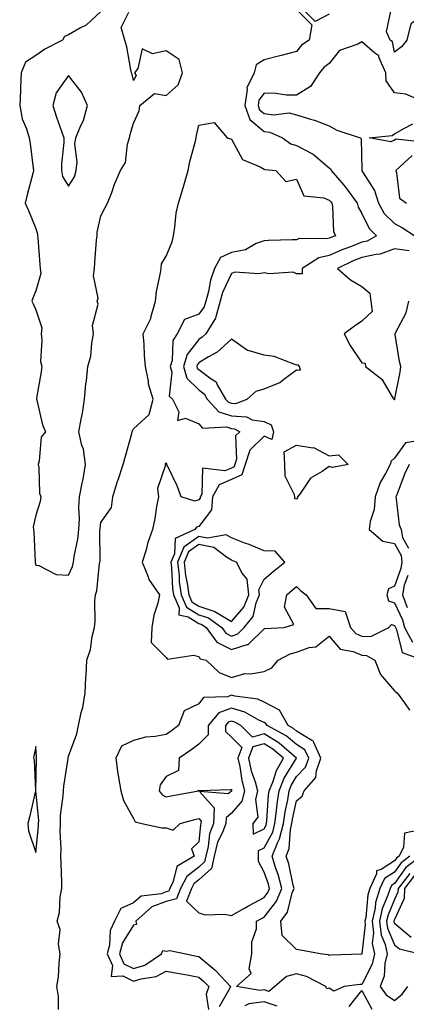
# Model space of a CAD drawing. Units: inches. Extents: x 944723 to 947363, y 7284698 to 7287338.
# Drawn here: x 946353 to 946472, y 7285926 to 7286228 of the extents above; entities that cross this region are included whole.
import ezdxf

# ---------------------------------------------------------------- set-up
doc = ezdxf.new("R2010")
doc.units = ezdxf.units.IN
doc.header["$MEASUREMENT"] = 0
doc.layers.add('Contour_94477284', color=7, linetype='Continuous', true_color=0x0f56d7)

msp = doc.modelspace()

# ---------------------------------------------------------------- linework, layer by layer
at = {"layer": 'Contour_94477284'}
for points in [[(946438.05, 7286231.32, 3212), (946442.75, 7286226.62, 3212), (946441.91, 7286221.92, 3212), (946439.58, 7286220.39, 3212), (946438.05, 7286218.38, 3212), (946433.33, 7286217.2, 3212), (946432.88, 7286217.09, 3212), (946428.05, 7286215.91, 3212), (946425.6, 7286214.37, 3212), (946425.01, 7286211.92, 3212), (946422.73, 7286207.24, 3212), (946422.88, 7286206.75, 3212), (946422.18, 7286201.92, 3212), (946423.73, 7286197.6, 3212), (946428.05, 7286193.91, 3212), (946429.82, 7286193.69, 3212), (946433.68, 7286191.92, 3212), (946436.28, 7286190.15, 3212), (946438.05, 7286189.63, 3212), (946442.89, 7286187.08, 3212), (946443.11, 7286186.98, 3212), (946448.05, 7286182.75, 3212), (946448.48, 7286182.35, 3212), (946448.64, 7286181.92, 3212), (946452.52, 7286177.45, 3212), (946453.02, 7286176.89, 3212), (946456.59, 7286171.92, 3212), (946456.88, 7286170.75, 3212), (946458.05, 7286168.81, 3212), (946460.28, 7286164.15, 3212), (946462.49, 7286161.92, 3212), (946459.65, 7286160.32, 3212), (946458.05, 7286159.97, 3212), (946454.83, 7286158.7, 3212), (946452.21, 7286157.76, 3212), (946448.05, 7286155.89, 3212), (946444.82, 7286155.15, 3212), (946439.71, 7286151.92, 3212), (946439.71, 7286150.26, 3212), (946438.05, 7286150.3, 3212), (946436.93, 7286150.8, 3212), (946429.66, 7286150.31, 3212), (946428.05, 7286150.64, 3212), (946426.44, 7286150.31, 3212), (946419.12, 7286150.85, 3212), (946418.05, 7286150.38, 3212), (946415.35, 7286144.62, 3212), (946414.62, 7286141.92, 3212), (946413.22, 7286137.09, 3212), (946413.21, 7286136.76, 3212), (946410.25, 7286131.92, 3212), (946409.11, 7286130.86, 3212), (946408.05, 7286130.21, 3212), (946404.44, 7286125.53, 3212), (946403.35, 7286121.92, 3212), (946404.42, 7286118.29, 3212), (946408.05, 7286114.79, 3212), (946409.7, 7286113.57, 3212), (946410.66, 7286111.92, 3212), (946414.19, 7286108.06, 3212), (946418.05, 7286106.77, 3212), (946422.65, 7286106.52, 3212), (946424.42, 7286105.55, 3212), (946428.05, 7286105, 3212), (946430.19, 7286104.06, 3212), (946430.9, 7286101.92, 3212), (946430.48, 7286099.49, 3212), (946428.05, 7286100.55, 3212), (946423.68, 7286096.29, 3212), (946422.28, 7286091.92, 3212), (946421.26, 7286088.71, 3212), (946418.05, 7286087.3, 3212), (946414.29, 7286085.68, 3212), (946412.21, 7286081.92, 3212), (946411.98, 7286077.99, 3212), (946408.05, 7286072.92, 3212), (946407.3, 7286072.67, 3212), (946406.81, 7286071.92, 3212), (946400.82, 7286069.15, 3212), (946400.61, 7286064.48, 3212), (946399.51, 7286061.92, 3212), (946399.71, 7286060.26, 3212), (946400.01, 7286053.88, 3212), (946400.29, 7286051.92, 3212), (946402, 7286047.97, 3212), (946401.92, 7286045.79, 3212), (946404.79, 7286045.18, 3212), (946408.05, 7286043.17, 3212), (946409, 7286042.87, 3212), (946410.32, 7286041.92, 3212), (946413.54, 7286037.41, 3212), (946418.05, 7286035.16, 3212), (946422.87, 7286036.74, 3212), (946423.23, 7286036.74, 3212), (946428.05, 7286041.56, 3212), (946428.31, 7286041.66, 3212), (946434.21, 7286041.92, 3212), (946437.15, 7286042.82, 3212), (946434.3, 7286048.17, 3212), (946435, 7286051.92, 3212), (946436.65, 7286053.32, 3212), (946438.05, 7286054.45, 3212), (946439.29, 7286053.16, 3212), (946440.92, 7286051.92, 3212), (946443.9, 7286047.77, 3212), (946448.05, 7286047.72, 3212), (946452.94, 7286046.81, 3212), (946454.54, 7286041.92, 3212), (946456.2, 7286040.07, 3212), (946458.05, 7286039.28, 3212), (946460.77, 7286039.2, 3212), (946466.34, 7286041.92, 3212), (946467.09, 7286042.88, 3212), (946468.05, 7286042.56, 3212), (946468.26, 7286042.13, 3212), (946468.31, 7286041.92, 3212), (946468.64, 7286041.33, 3212), (946470.37, 7286034.24, 3212), (946476.82, 7286031.92, 3212)], [(946448.05, 7286229.88, 3212), (946443.72, 7286227.59, 3212), (946439.39, 7286231.92, 3212)], [(946378.05, 7286230.62, 3212), (946373.48, 7286226.49, 3212), (946371.82, 7286225.69, 3212), (946368.05, 7286223.51, 3212), (946366.91, 7286223.06, 3212), (946366.28, 7286221.92, 3212), (946360.89, 7286219.08, 3212), (946358.05, 7286217.16, 3212), (946354.87, 7286215.1, 3212), (946353.61, 7286211.92, 3212), (946353.37, 7286207.24, 3212), (946353.36, 7286206.61, 3212), (946353.13, 7286201.92, 3212), (946353.92, 7286197.79, 3212), (946355.24, 7286194.73, 3212), (946356.05, 7286191.92, 3212), (946356.31, 7286190.18, 3212), (946357.28, 7286182.69, 3212), (946357.4, 7286181.92, 3212), (946357.17, 7286181.04, 3212), (946355.45, 7286174.52, 3212), (946354.83, 7286171.92, 3212), (946355.8, 7286169.67, 3212), (946358.05, 7286164.21, 3212), (946358.61, 7286162.48, 3212), (946358.63, 7286161.92, 3212), (946358.68, 7286161.29, 3212), (946359.31, 7286153.18, 3212), (946359.43, 7286151.92, 3212), (946359.59, 7286150.38, 3212), (946358.05, 7286145.11, 3212), (946357.13, 7286142.84, 3212), (946356.87, 7286141.92, 3212), (946357.26, 7286141.13, 3212), (946358.05, 7286139.31, 3212), (946359.89, 7286133.76, 3212), (946359.69, 7286131.92, 3212), (946359.97, 7286130, 3212), (946359.52, 7286123.39, 3212), (946359.9, 7286121.92, 3212), (946359.75, 7286120.22, 3212), (946358.31, 7286112.18, 3212), (946358.29, 7286111.92, 3212), (946358.4, 7286111.57, 3212), (946360.15, 7286104.02, 3212), (946361.02, 7286101.92, 3212), (946359.74, 7286100.23, 3212), (946359.12, 7286092.99, 3212), (946358.76, 7286091.92, 3212), (946358.97, 7286091, 3212), (946359.22, 7286083.09, 3212), (946359.66, 7286081.92, 3212), (946359.39, 7286080.58, 3212), (946358.05, 7286076.37, 3212), (946357.24, 7286072.73, 3212), (946357.37, 7286071.92, 3212), (946357.42, 7286071.29, 3212), (946357.87, 7286062.1, 3212), (946357.89, 7286061.92, 3212), (946357.91, 7286061.78, 3212), (946358.05, 7286061.08, 3212), (946359.03, 7286060.94, 3212), (946364.35, 7286058.22, 3212), (946368.05, 7286058, 3212), (946369.31, 7286060.66, 3212), (946369.62, 7286061.92, 3212), (946369.84, 7286063.71, 3212), (946371, 7286068.97, 3212), (946371.29, 7286071.92, 3212), (946371.45, 7286075.32, 3212), (946371.3, 7286078.67, 3212), (946371.49, 7286081.92, 3212), (946372.31, 7286086.18, 3212), (946372.62, 7286087.35, 3212), (946373.35, 7286091.92, 3212), (946372.74, 7286096.61, 3212), (946372.23, 7286097.74, 3212), (946371.25, 7286101.92, 3212), (946371.94, 7286105.81, 3212), (946372.37, 7286107.6, 3212), (946373.01, 7286111.92, 3212), (946373.42, 7286116.55, 3212), (946373.59, 7286117.46, 3212), (946374.07, 7286121.92, 3212), (946374.9, 7286125.07, 3212), (946375.2, 7286129.07, 3212), (946375.76, 7286131.92, 3212), (946375.48, 7286134.49, 3212), (946377.16, 7286141.03, 3212), (946376.93, 7286141.92, 3212), (946377.15, 7286142.82, 3212), (946375.8, 7286149.67, 3212), (946376.07, 7286151.92, 3212), (946376.22, 7286153.75, 3212), (946376.73, 7286160.6, 3212), (946376.85, 7286161.92, 3212), (946376.86, 7286163.11, 3212), (946378.05, 7286168.05, 3212), (946379.37, 7286170.6, 3212), (946380.09, 7286171.92, 3212), (946381.36, 7286175.23, 3212), (946382.21, 7286177.76, 3212), (946384.07, 7286181.92, 3212), (946385.54, 7286184.43, 3212), (946386.17, 7286190.05, 3212), (946386.77, 7286191.92, 3212), (946387, 7286192.97, 3212), (946388.05, 7286196.45, 3212), (946389.74, 7286200.23, 3212), (946389.99, 7286201.92, 3212), (946394.44, 7286205.53, 3212), (946398.05, 7286204.9, 3212), (946401.72, 7286208.25, 3212), (946403.02, 7286211.92, 3212), (946402.05, 7286215.92, 3212), (946398.05, 7286218.6, 3212), (946393.83, 7286217.7, 3212), (946390.71, 7286219.26, 3212), (946389.33, 7286213.2, 3212), (946388.35, 7286211.92, 3212), (946388.86, 7286211.11, 3212), (946388.05, 7286209.58, 3212), (946387.57, 7286211.44, 3212), (946387.38, 7286211.92, 3212), (946387.17, 7286212.8, 3212), (946385.98, 7286219.85, 3212), (946385.4, 7286221.92, 3212), (946384.23, 7286225.74, 3212), (946386.6, 7286230.47, 3212)], [(946478.05, 7286230.06, 3212), (946473.07, 7286226.9, 3212), (946471.81, 7286221.92, 3212), (946470.16, 7286219.81, 3212), (946468.05, 7286218.26, 3212), (946467.47, 7286221.34, 3212), (946466.7, 7286221.92, 3212), (946465.58, 7286224.39, 3212), (946466.89, 7286230.76, 3212)], [(946476.98, 7286202.99, 3213), (946471.51, 7286205.38, 3213), (946468.05, 7286205.7, 3213), (946465.52, 7286209.39, 3213), (946465.44, 7286211.92, 3213), (946463.26, 7286216.71, 3213), (946463.2, 7286217.07, 3213), (946462.02, 7286217.95, 3213), (946458.05, 7286221.34, 3213), (946456.82, 7286220.69, 3213), (946451.2, 7286218.77, 3213), (946448.05, 7286214.74, 3213), (946446.42, 7286213.55, 3213), (946445.08, 7286211.92, 3213), (946442.32, 7286207.65, 3213), (946438.05, 7286205.03, 3213), (946434.89, 7286205.08, 3213), (946431.7, 7286205.57, 3213), (946428.05, 7286205.63, 3213), (946426.45, 7286203.52, 3213), (946426.21, 7286201.92, 3213), (946426.69, 7286200.56, 3213), (946428.05, 7286199.41, 3213), (946430.94, 7286199.03, 3213), (946435.72, 7286199.59, 3213), (946438.05, 7286199.04, 3213), (946442.3, 7286197.67, 3213), (946443.5, 7286197.37, 3213), (946448.05, 7286195.59, 3213), (946450.4, 7286194.27, 3213), (946457.48, 7286191.92, 3213), (946457.79, 7286191.66, 3213), (946458.05, 7286182.3, 3213), (946458.07, 7286181.94, 3213), (946458.06, 7286181.92, 3213), (946458.07, 7286181.9, 3213), (946461.96, 7286175.83, 3213), (946463.12, 7286171.92, 3213), (946464.93, 7286168.8, 3213), (946468.05, 7286165.68, 3213), (946470.52, 7286164.39, 3213), (946474.26, 7286161.92, 3213)], [(946365.07, 7285924.9, 3211), (946365.04, 7285928.91, 3211), (946364.51, 7285931.92, 3211), (946365.03, 7285934.94, 3211), (946365.19, 7285939.06, 3211), (946365.58, 7285941.92, 3211), (946365.04, 7285944.93, 3211), (946365.55, 7285949.42, 3211), (946364.6, 7285951.92, 3211), (946365.37, 7285954.6, 3211), (946365.57, 7285959.44, 3211), (946366.05, 7285961.92, 3211), (946366.02, 7285963.95, 3211), (946365.81, 7285969.68, 3211), (946365.78, 7285971.92, 3211), (946365.84, 7285974.13, 3211), (946365.55, 7285979.42, 3211), (946365.61, 7285981.92, 3211), (946365.66, 7285984.31, 3211), (946366.5, 7285990.37, 3211), (946366.54, 7285991.92, 3211), (946366.65, 7285993.32, 3211), (946367.96, 7286001.83, 3211), (946367.97, 7286001.92, 3211), (946367.97, 7286002, 3211), (946368.05, 7286002.51, 3211), (946370.62, 7286009.35, 3211), (946371.16, 7286011.92, 3211), (946371.99, 7286015.86, 3211), (946372.5, 7286017.47, 3211), (946373.22, 7286021.92, 3211), (946373.4, 7286026.57, 3211), (946373.5, 7286027.37, 3211), (946373.71, 7286031.92, 3211), (946374.82, 7286035.15, 3211), (946375.34, 7286039.21, 3211), (946376.02, 7286041.92, 3211), (946376.23, 7286043.74, 3211), (946376.2, 7286050.07, 3211), (946376.38, 7286051.92, 3211), (946376.82, 7286053.15, 3211), (946377.63, 7286061.5, 3211), (946377.74, 7286061.92, 3211), (946377.77, 7286062.2, 3211), (946377.73, 7286071.6, 3211), (946377.76, 7286071.92, 3211), (946377.77, 7286072.2, 3211), (946378.05, 7286074.14, 3211), (946381.29, 7286078.68, 3211), (946381.7, 7286081.92, 3211), (946383.17, 7286086.8, 3211), (946383.29, 7286087.16, 3211), (946384.83, 7286091.92, 3211), (946385.58, 7286094.39, 3211), (946387.48, 7286101.35, 3211), (946387.65, 7286101.92, 3211), (946387.75, 7286102.22, 3211), (946388.05, 7286102.77, 3211), (946392.79, 7286107.18, 3211), (946394.03, 7286111.92, 3211), (946392.62, 7286116.49, 3211), (946392.6, 7286117.37, 3211), (946391.69, 7286121.92, 3211), (946391.36, 7286125.23, 3211), (946391.25, 7286128.72, 3211), (946390.97, 7286131.92, 3211), (946393.36, 7286136.61, 3211), (946393.42, 7286137.29, 3211), (946394.74, 7286141.92, 3211), (946395.1, 7286144.87, 3211), (946396.21, 7286150.08, 3211), (946396.48, 7286151.92, 3211), (946396.59, 7286153.38, 3211), (946398.05, 7286155.68, 3211), (946399.89, 7286160.08, 3211), (946400.24, 7286161.92, 3211), (946400.73, 7286164.6, 3211), (946401.13, 7286168.84, 3211), (946401.85, 7286171.92, 3211), (946403.28, 7286176.69, 3211), (946403.44, 7286177.31, 3211), (946404.75, 7286181.92, 3211), (946405.25, 7286184.72, 3211), (946407.03, 7286190.9, 3211), (946407.25, 7286191.92, 3211), (946407.32, 7286192.65, 3211), (946408.05, 7286195.86, 3211), (946412.76, 7286196.63, 3211), (946416.75, 7286191.92, 3211), (946417.76, 7286191.63, 3211), (946418.05, 7286191.55, 3211), (946421.46, 7286185.33, 3211), (946426.89, 7286183.08, 3211), (946428.05, 7286182.38, 3211), (946428.34, 7286182.21, 3211), (946431.7, 7286181.92, 3211), (946434.69, 7286178.56, 3211), (946438.05, 7286179.32, 3211), (946440.29, 7286174.16, 3211), (946446.36, 7286173.61, 3211), (946448.05, 7286172.84, 3211), (946448.48, 7286172.35, 3211), (946448.79, 7286171.92, 3211), (946449.05, 7286170.92, 3211), (946449.36, 7286163.23, 3211), (946449.94, 7286161.92, 3211), (946448.55, 7286161.42, 3211), (946448.05, 7286161.2, 3211), (946447.11, 7286160.98, 3211), (946438.84, 7286161.13, 3211), (946438.05, 7286160.76, 3211), (946436.82, 7286160.69, 3211), (946429.45, 7286160.52, 3211), (946428.05, 7286160.44, 3211), (946425.68, 7286159.55, 3211), (946422.36, 7286157.61, 3211), (946418.05, 7286156.8, 3211), (946414.66, 7286155.31, 3211), (946412.89, 7286151.92, 3211), (946411.59, 7286148.38, 3211), (946411.04, 7286144.91, 3211), (946410.23, 7286141.92, 3211), (946409.74, 7286140.23, 3211), (946408.05, 7286137.97, 3211), (946403.69, 7286136.28, 3211), (946401.44, 7286131.92, 3211), (946400.11, 7286129.86, 3211), (946399.84, 7286123.71, 3211), (946399.3, 7286121.92, 3211), (946399.82, 7286120.15, 3211), (946398.96, 7286112.83, 3211), (946399.95, 7286111.92, 3211), (946401.91, 7286108.06, 3211), (946401.53, 7286105.4, 3211), (946403.93, 7286106.04, 3211), (946408.05, 7286104.38, 3211), (946409.16, 7286103.03, 3211), (946416.59, 7286103.38, 3211), (946418.05, 7286102.89, 3211), (946418.97, 7286102.84, 3211), (946420.64, 7286101.92, 3211), (946419.31, 7286100.66, 3211), (946419.6, 7286093.47, 3211), (946419.1, 7286091.92, 3211), (946418.85, 7286091.12, 3211), (946418.05, 7286090.77, 3211), (946416.03, 7286089.9, 3211), (946409.23, 7286090.74, 3211), (946408.93, 7286082.8, 3211), (946408.44, 7286081.92, 3211), (946408.42, 7286081.55, 3211), (946408.05, 7286081.07, 3211), (946406.79, 7286080.66, 3211), (946402.61, 7286081.92, 3211), (946401.45, 7286085.32, 3211), (946398.46, 7286091.51, 3211), (946398.28, 7286091.92, 3211), (946398.23, 7286092.1, 3211), (946398.05, 7286092.33, 3211), (946397.75, 7286092.22, 3211), (946397.78, 7286091.92, 3211), (946397.83, 7286091.7, 3211), (946395.43, 7286084.54, 3211), (946395.65, 7286081.92, 3211), (946395.09, 7286078.96, 3211), (946394.61, 7286075.36, 3211), (946393.86, 7286071.92, 3211), (946392.35, 7286067.62, 3211), (946391.88, 7286065.75, 3211), (946390.72, 7286061.92, 3211), (946392.55, 7286057.42, 3211), (946392.76, 7286056.63, 3211), (946396.04, 7286051.92, 3211), (946395.48, 7286049.35, 3211), (946394.25, 7286045.72, 3211), (946393.67, 7286041.92, 3211), (946393.43, 7286037.3, 3211), (946398.05, 7286032.72, 3211), (946398.41, 7286032.28, 3211), (946406.47, 7286033.5, 3211), (946408.05, 7286033.04, 3211), (946408.42, 7286032.29, 3211), (946410.35, 7286031.92, 3211), (946414.24, 7286028.11, 3211), (946418.05, 7286026.59, 3211), (946422.18, 7286027.79, 3211), (946423.87, 7286027.74, 3211), (946428.05, 7286028.47, 3211), (946430.4, 7286029.57, 3211), (946432.36, 7286031.92, 3211), (946436.08, 7286033.89, 3211), (946438.05, 7286034.34, 3211), (946441.89, 7286035.76, 3211), (946443.92, 7286036.05, 3211), (946448.05, 7286039.24, 3211), (946451.38, 7286035.25, 3211), (946455.38, 7286034.59, 3211), (946458.05, 7286033.43, 3211), (946459.51, 7286033.38, 3211), (946462.02, 7286031.92, 3211), (946463.71, 7286027.58, 3211), (946468.05, 7286022.55, 3211), (946468.33, 7286022.2, 3211), (946468.85, 7286021.92, 3211), (946471.12, 7286018.85, 3211), (946472.69, 7286016.56, 3211)], [(946476.78, 7286190.65, 3213), (946468.41, 7286191.56, 3213), (946468.05, 7286191.27, 3213), (946466.91, 7286190.78, 3213), (946460.26, 7286191.92, 3213), (946467.33, 7286192.64, 3213), (946468.05, 7286193.15, 3213), (946471.09, 7286194.96, 3213), (946473.68, 7286196.29, 3213)], [(946473.45, 7286186.52, 3214), (946468.43, 7286181.92, 3214), (946468.7, 7286181.27, 3214), (946469.59, 7286173.46, 3214), (946471.77, 7286171.92, 3214)], [(946472.59, 7286157.38, 3213), (946468.05, 7286157.97, 3213), (946463.7, 7286156.27, 3213), (946462.39, 7286156.26, 3213), (946458.05, 7286155.3, 3213), (946455.63, 7286154.34, 3213), (946450.62, 7286151.92, 3213), (946454.6, 7286148.47, 3213), (946458.05, 7286146.43, 3213), (946460.51, 7286144.38, 3213), (946460.76, 7286141.92, 3213), (946461.18, 7286138.79, 3213), (946458.05, 7286135.76, 3213), (946455.74, 7286134.23, 3213), (946452.63, 7286131.92, 3213), (946454.49, 7286128.36, 3213), (946458.05, 7286123, 3213), (946459.07, 7286122.94, 3213), (946459.2, 7286121.92, 3213), (946464.17, 7286118.04, 3213), (946467.34, 7286112.63, 3213), (946467.83, 7286111.92, 3213), (946467.91, 7286111.78, 3213), (946468.05, 7286111.67, 3213), (946468.18, 7286111.79, 3213), (946468.16, 7286111.92, 3213), (946468.18, 7286112.05, 3213), (946469.78, 7286120.19, 3213), (946469.96, 7286121.92, 3213), (946469.53, 7286123.4, 3213), (946468.28, 7286131.69, 3213), (946468.24, 7286131.92, 3213), (946468.35, 7286132.22, 3213), (946471.62, 7286138.35, 3213), (946472.48, 7286141.92, 3213)], [(946475.3, 7286099.17, 3213), (946471.44, 7286098.53, 3213), (946468.05, 7286093.78, 3213), (946467.06, 7286092.91, 3213), (946466.67, 7286091.92, 3213), (946465.29, 7286089.16, 3213), (946463.62, 7286086.35, 3213), (946462.11, 7286081.92, 3213), (946461.86, 7286078.11, 3213), (946460.55, 7286074.42, 3213), (946460.26, 7286071.92, 3213), (946464.47, 7286068.34, 3213), (946468.05, 7286067.7, 3213), (946470.12, 7286063.99, 3213), (946470.25, 7286061.92, 3213), (946470.01, 7286059.96, 3213), (946468.05, 7286054.63, 3213), (946466.19, 7286053.78, 3213), (946465.72, 7286051.92, 3213), (946466.22, 7286050.09, 3213), (946468.05, 7286049.5, 3213), (946470.45, 7286044.32, 3213), (946471.16, 7286041.92, 3213), (946473.6, 7286037.47, 3213)], [(946472.58, 7286091.92, 3214), (946471.08, 7286088.89, 3214), (946468.74, 7286082.61, 3214), (946468.45, 7286081.92, 3214), (946468.59, 7286081.38, 3214), (946469.52, 7286073.39, 3214), (946470.08, 7286071.92, 3214), (946470.47, 7286069.5, 3214), (946472.32, 7286066.19, 3214)], [(946472.1, 7286057.87, 3214), (946471, 7286054.87, 3214), (946470.46, 7286051.92, 3214), (946471.96, 7286048.01, 3214)], [(946476.07, 7285979.94, 3211), (946471.09, 7285978.88, 3211), (946470.8, 7285974.67, 3211), (946469.47, 7285971.92, 3211), (946468.67, 7285971.3, 3211), (946468.05, 7285970.44, 3211), (946463.93, 7285967.8, 3211), (946462.58, 7285967.39, 3211), (946462.54, 7285966.41, 3211), (946460.5, 7285961.92, 3211), (946459.92, 7285960.05, 3211), (946459.21, 7285953.08, 3211), (946458.95, 7285951.92, 3211), (946459.08, 7285950.89, 3211), (946458.06, 7285941.91, 3211), (946458.05, 7285941.89, 3211), (946458.02, 7285941.89, 3211), (946448.46, 7285941.51, 3211), (946448.05, 7285941.48, 3211), (946447.73, 7285941.6, 3211), (946445.3, 7285941.92, 3211), (946439.24, 7285943.11, 3211), (946438.05, 7285943.26, 3211), (946433.65, 7285947.52, 3211), (946433.2, 7285951.92, 3211), (946435.23, 7285954.74, 3211), (946436.72, 7285960.59, 3211), (946437.27, 7285961.92, 3211), (946437, 7285962.97, 3211), (946435.6, 7285969.47, 3211), (946434.85, 7285971.92, 3211), (946435.78, 7285974.19, 3211), (946436.16, 7285980.03, 3211), (946436.62, 7285981.92, 3211), (946436.79, 7285983.18, 3211), (946438.05, 7285988.86, 3211), (946439.74, 7285990.23, 3211), (946440.33, 7285991.92, 3211), (946443.97, 7285996, 3211), (946444.1, 7285997.97, 3211), (946445.48, 7286001.92, 3211), (946443.27, 7286006.7, 3211), (946443.26, 7286007.13, 3211), (946442.69, 7286007.28, 3211), (946438.05, 7286010.21, 3211), (946437.12, 7286010.99, 3211), (946435.4, 7286011.92, 3211), (946432.78, 7286016.65, 3211), (946428.05, 7286019.09, 3211), (946426.11, 7286019.98, 3211), (946419.12, 7286020.85, 3211), (946418.05, 7286021.16, 3211), (946416.82, 7286020.69, 3211), (946409.48, 7286020.49, 3211), (946408.05, 7286018.51, 3211), (946403.56, 7286016.41, 3211), (946401.82, 7286011.92, 3211), (946399.66, 7286010.31, 3211), (946398.05, 7286009.19, 3211), (946394.64, 7286008.51, 3211), (946391.67, 7286008.3, 3211), (946388.05, 7286007.32, 3211), (946384.36, 7286005.61, 3211), (946382.59, 7286001.92, 3211), (946383.25, 7285997.12, 3211), (946383.36, 7285996.61, 3211), (946384.1, 7285991.92, 3211), (946385.01, 7285988.88, 3211), (946388.05, 7285983.42, 3211), (946388.56, 7285982.43, 3211), (946390.54, 7285981.92, 3211), (946396.69, 7285980.56, 3211), (946398.05, 7285980.51, 3211), (946400.18, 7285979.79, 3211), (946402.29, 7285981.92, 3211), (946406.82, 7285983.15, 3211), (946408.05, 7285983.42, 3211), (946408.76, 7285982.63, 3211), (946408.71, 7285981.92, 3211), (946408.54, 7285981.43, 3211), (946408.05, 7285976.3, 3211), (946405.85, 7285974.12, 3211), (946406.58, 7285971.92, 3211), (946401.3, 7285968.67, 3211), (946400.23, 7285964.1, 3211), (946399.14, 7285961.92, 3211), (946398.82, 7285961.15, 3211), (946398.05, 7285960.94, 3211), (946396.5, 7285960.37, 3211), (946390.39, 7285959.58, 3211), (946388.05, 7285957.59, 3211), (946384.15, 7285955.82, 3211), (946382.22, 7285951.92, 3211), (946380.85, 7285949.12, 3211), (946380.68, 7285944.55, 3211), (946379.99, 7285941.92, 3211), (946381.58, 7285938.39, 3211), (946381.17, 7285935.04, 3211), (946384.78, 7285935.19, 3211), (946388.05, 7285933.52, 3211), (946390.41, 7285934.28, 3211), (946395, 7285934.97, 3211), (946398.05, 7285936.63, 3211), (946402.01, 7285935.88, 3211), (946404.49, 7285935.48, 3211), (946408.05, 7285934.84, 3211), (946409.64, 7285933.51, 3211), (946411.12, 7285931.92, 3211), (946410.34, 7285929.63, 3211), (946411.02, 7285924.89, 3211)], [(946472.8, 7285971.92, 3212), (946470.11, 7285969.86, 3212), (946468.05, 7285966.96, 3212), (946464.98, 7285964.99, 3212), (946463.59, 7285961.92, 3212), (946462.26, 7285957.71, 3212), (946462.08, 7285955.95, 3212), (946461.17, 7285951.92, 3212), (946461.61, 7285948.36, 3212), (946461.24, 7285945.11, 3212), (946461.94, 7285941.92, 3212), (946461.19, 7285938.78, 3212), (946458.05, 7285932.6, 3212), (946457.42, 7285932.55, 3212), (946452.62, 7285931.92, 3212), (946449.49, 7285930.48, 3212), (946448.05, 7285931.39, 3212), (946447.34, 7285931.21, 3212), (946447.04, 7285931.92, 3212), (946441.09, 7285934.96, 3212), (946438.05, 7285935.77, 3212), (946434.95, 7285935.02, 3212), (946431.37, 7285931.92, 3212), (946429.54, 7285930.43, 3212), (946428.05, 7285930.9, 3212), (946426.89, 7285930.76, 3212), (946419.6, 7285931.92, 3212), (946424.1, 7285935.87, 3212), (946423.5, 7285937.37, 3212), (946424.33, 7285941.92, 3212), (946424.31, 7285945.66, 3212), (946425.76, 7285949.63, 3212), (946425.74, 7285951.92, 3212), (946427.22, 7285952.75, 3212), (946428.05, 7285953.21, 3212), (946431.91, 7285958.06, 3212), (946433.51, 7285961.92, 3212), (946432.36, 7285966.23, 3212), (946431.59, 7285968.38, 3212), (946430.5, 7285971.92, 3212), (946432.24, 7285976.11, 3212), (946432.83, 7285977.14, 3212), (946434.02, 7285981.92, 3212), (946434.49, 7285985.48, 3212), (946435.3, 7285989.17, 3212), (946435.72, 7285991.92, 3212), (946436.41, 7285993.56, 3212), (946438.05, 7285996.25, 3212), (946440.8, 7285999.17, 3212), (946441.76, 7286001.92, 3212), (946440.59, 7286004.46, 3212), (946438.05, 7286006.06, 3212), (946434.86, 7286008.73, 3212), (946428.96, 7286011.92, 3212), (946428.64, 7286012.51, 3212), (946428.05, 7286012.81, 3212), (946426.41, 7286013.56, 3212), (946422.16, 7286016.03, 3212), (946418.05, 7286017.21, 3212), (946414.21, 7286015.76, 3212), (946410.93, 7286011.92, 3212), (946410.93, 7286009.04, 3212), (946408.05, 7286006.19, 3212), (946405.6, 7286004.37, 3212), (946402.02, 7286001.92, 3212), (946401.84, 7285998.13, 3212), (946398.05, 7285996.27, 3212), (946396.22, 7285993.75, 3212), (946395.92, 7285991.92, 3212), (946396.8, 7285990.67, 3212), (946398.05, 7285990.02, 3212), (946399.59, 7285990.38, 3212), (946407.91, 7285991.92, 3212), (946407.88, 7285992.09, 3212), (946408.05, 7285991.99, 3212), (946408.13, 7285992, 3212), (946417.68, 7285992.29, 3212), (946418.05, 7285992.31, 3212), (946418.1, 7285991.97, 3212), (946418.11, 7285991.92, 3212), (946418.1, 7285991.87, 3212), (946418.05, 7285991.81, 3212), (946417.09, 7285990.96, 3212), (946408.26, 7285991.71, 3212), (946412.78, 7285986.65, 3212), (946412.51, 7285981.92, 3212), (946411.3, 7285978.67, 3212), (946410.94, 7285974.81, 3212), (946410.23, 7285971.92, 3212), (946409.83, 7285970.14, 3212), (946408.05, 7285968.52, 3212), (946404.33, 7285965.64, 3212), (946402.46, 7285961.92, 3212), (946401.18, 7285958.79, 3212), (946398.05, 7285957.97, 3212), (946393.65, 7285956.32, 3212), (946388.79, 7285951.92, 3212), (946388.99, 7285950.98, 3212), (946388.05, 7285950.68, 3212), (946384.62, 7285945.35, 3212), (946383.72, 7285941.92, 3212), (946385.06, 7285938.93, 3212), (946388.05, 7285937.41, 3212), (946391.46, 7285938.51, 3212), (946396.63, 7285941.92, 3212), (946396.99, 7285942.98, 3212), (946398.05, 7285942.78, 3212), (946399.14, 7285943.01, 3212), (946404.04, 7285941.92, 3212), (946407.37, 7285941.24, 3212), (946408.05, 7285941.12, 3212), (946412.92, 7285937.05, 3212), (946413.06, 7285936.93, 3212), (946413.36, 7285936.61, 3212), (946417.72, 7285931.92, 3212), (946417.55, 7285931.42, 3212), (946414.27, 7285925.7, 3212)], [(946476.12, 7285971.92, 3213), (946471.55, 7285968.42, 3213), (946468.05, 7285963.47, 3213), (946467.1, 7285962.87, 3213), (946466.67, 7285961.92, 3213), (946466.04, 7285959.91, 3213), (946464.26, 7285955.71, 3213), (946463.4, 7285951.92, 3213), (946463.91, 7285947.78, 3213), (946465.19, 7285944.78, 3213), (946465.8, 7285941.92, 3213), (946465.12, 7285938.99, 3213), (946464.87, 7285935.1, 3213), (946463.69, 7285931.92, 3213), (946465.47, 7285929.34, 3213), (946468.05, 7285927.62, 3213), (946470.36, 7285929.61, 3213), (946472.16, 7285931.92, 3213)], [(946472.73, 7285966.6, 3214), (946469.13, 7285961.92, 3214), (946469.12, 7285960.85, 3214), (946468.05, 7285958.55, 3214), (946466.07, 7285953.9, 3214), (946465.63, 7285951.92, 3214), (946465.89, 7285949.76, 3214), (946468.05, 7285944.7, 3214), (946469.58, 7285943.45, 3214), (946475.85, 7285941.92, 3214)], [(946474.11, 7285965.86, 3215), (946471.09, 7285961.92, 3215), (946471.06, 7285958.91, 3215), (946468.05, 7285952.47, 3215), (946467.88, 7285952.09, 3215), (946467.85, 7285951.92, 3215), (946467.87, 7285951.74, 3215), (946468.05, 7285951.32, 3215), (946471.35, 7285948.62, 3215), (946473.16, 7285947.03, 3215)], [(946454.19, 7285925.78, 3212), (946458.05, 7285930.68, 3212), (946461.1, 7285924.97, 3212)], [(946432.07, 7285925.94, 3213), (946428.05, 7285927.23, 3213), (946423.35, 7285926.62, 3213), (946422.11, 7285925.98, 3213)]]:
    msp.add_polyline3d(points, dxfattribs=at)
for points in [[(946368.05, 7286177.15, 3213), (946369.91, 7286180.06, 3213), (946370.47, 7286181.92, 3213), (946370.75, 7286184.62, 3213), (946369.99, 7286189.98, 3213), (946370.33, 7286191.92, 3213), (946371.84, 7286195.71, 3213), (946372.68, 7286197.29, 3213), (946373.89, 7286201.92, 3213), (946372.13, 7286206, 3213), (946368.05, 7286211.02, 3213), (946364.27, 7286205.7, 3213), (946363.26, 7286201.92, 3213), (946364.38, 7286198.25, 3213), (946365.98, 7286193.99, 3213), (946366.68, 7286191.92, 3213), (946366.65, 7286190.52, 3213), (946365.98, 7286183.99, 3213), (946365.94, 7286181.92, 3213), (946366.23, 7286180.1, 3213)], [(946418.05, 7286110.66, 3213), (946419.38, 7286110.59, 3213), (946422.83, 7286111.92, 3213), (946425.64, 7286114.33, 3213), (946428.05, 7286115.07, 3213), (946432.94, 7286117.03, 3213), (946434.14, 7286118.01, 3213), (946438.05, 7286120.91, 3213), (946439.22, 7286120.75, 3213), (946438.96, 7286121.92, 3213), (946438.56, 7286122.43, 3213), (946438.05, 7286122.36, 3213), (946437.49, 7286122.48, 3213), (946431.12, 7286124.99, 3213), (946428.05, 7286125.38, 3213), (946423.14, 7286126.83, 3213), (946422.96, 7286126.83, 3213), (946418.05, 7286130.3, 3213), (946413.67, 7286126.3, 3213), (946410.98, 7286124.85, 3213), (946408.05, 7286123.05, 3213), (946407.55, 7286122.42, 3213), (946407.41, 7286121.92, 3213), (946407.55, 7286121.42, 3213), (946408.05, 7286120.94, 3213), (946411.84, 7286118.13, 3213), (946413.35, 7286117.22, 3213), (946413.72, 7286116.25, 3213), (946416.24, 7286111.92, 3213), (946417.11, 7286110.98, 3213)], [(946438.05, 7286081.24, 3212), (946437.45, 7286081.32, 3212), (946437.44, 7286081.92, 3212), (946437.42, 7286082.55, 3212), (946434.48, 7286088.35, 3212), (946434.42, 7286091.92, 3212), (946434.18, 7286095.79, 3212), (946438.05, 7286097.82, 3212), (946442.97, 7286097, 3212), (946443.18, 7286097.05, 3212), (946448.05, 7286094.49, 3212), (946450.92, 7286094.79, 3212), (946453.81, 7286091.92, 3212), (946449.04, 7286090.93, 3212), (946448.05, 7286091.26, 3212), (946445.91, 7286089.78, 3212), (946442.27, 7286087.7, 3212), (946439.24, 7286083.11, 3212), (946438.34, 7286081.92, 3212), (946438.35, 7286081.62, 3212)], [(946418.05, 7286039.32, 3213), (946420, 7286039.97, 3213), (946421.96, 7286041.92, 3213), (946424.68, 7286045.29, 3213), (946425.62, 7286049.49, 3213), (946426.62, 7286051.92, 3213), (946426.46, 7286053.51, 3213), (946428.05, 7286056.7, 3213), (946430.88, 7286059.09, 3213), (946434.4, 7286061.92, 3213), (946431.49, 7286065.36, 3213), (946428.05, 7286065.4, 3213), (946423.45, 7286067.32, 3213), (946422.16, 7286067.81, 3213), (946418.05, 7286069.45, 3213), (946416.48, 7286070.35, 3213), (946410.69, 7286069.28, 3213), (946408.05, 7286069.81, 3213), (946403.47, 7286066.5, 3213), (946401.51, 7286061.92, 3213), (946401.98, 7286057.99, 3213), (946402.07, 7286055.94, 3213), (946402.62, 7286051.92, 3213), (946404.27, 7286048.14, 3213), (946408.05, 7286045.81, 3213), (946410.99, 7286044.86, 3213), (946415.08, 7286041.92, 3213), (946416.31, 7286040.18, 3213)], [(946418.05, 7286043.77, 3214), (946421.84, 7286048.13, 3214), (946423.41, 7286051.92, 3214), (946422.91, 7286056.78, 3214), (946421.39, 7286058.58, 3214), (946419.65, 7286061.92, 3214), (946418.53, 7286062.4, 3214), (946418.05, 7286062.59, 3214), (946416.49, 7286063.48, 3214), (946412.61, 7286066.48, 3214), (946408.05, 7286067.4, 3214), (946404.87, 7286065.1, 3214), (946403.51, 7286061.92, 3214), (946403.99, 7286057.86, 3214), (946404.47, 7286055.5, 3214), (946404.96, 7286051.92, 3214), (946405.89, 7286049.76, 3214), (946408.05, 7286048.44, 3214), (946412.98, 7286046.85, 3214), (946413.46, 7286046.51, 3214)], [(946428.05, 7285959.21, 3213), (946429.25, 7285960.72, 3213), (946429.75, 7285961.92, 3213), (946429.39, 7285963.26, 3213), (946428.05, 7285967, 3213), (946426.37, 7285970.24, 3213), (946426.33, 7285971.92, 3213), (946426.36, 7285973.61, 3213), (946428.05, 7285974.46, 3213), (946430.74, 7285979.23, 3213), (946431.4, 7285981.92, 3213), (946431.91, 7285985.78, 3213), (946432.04, 7285987.93, 3213), (946432.66, 7285991.92, 3213), (946434.24, 7285995.73, 3213), (946438.03, 7286001.9, 3213), (946438.04, 7286001.92, 3213), (946432.67, 7286006.54, 3213), (946428.05, 7286009.34, 3213), (946424.46, 7286008.33, 3213), (946420.91, 7286011.92, 3213), (946419.1, 7286012.97, 3213), (946418.05, 7286013.28, 3213), (946417.07, 7286012.9, 3213), (946416.23, 7286011.92, 3213), (946416.23, 7286010.1, 3213), (946418.05, 7286008.3, 3213), (946421.26, 7286005.13, 3213), (946420.02, 7286001.92, 3213), (946420.59, 7285999.38, 3213), (946421.22, 7285995.09, 3213), (946422.08, 7285991.92, 3213), (946421.28, 7285988.69, 3213), (946418.05, 7285985.05, 3213), (946416.39, 7285983.58, 3213), (946416.3, 7285981.92, 3213), (946415.27, 7285979.14, 3213), (946413.8, 7285976.17, 3213), (946412.75, 7285971.92, 3213), (946411.89, 7285968.08, 3213), (946408.05, 7285964.59, 3213), (946406.55, 7285963.42, 3213), (946405.79, 7285961.92, 3213), (946404.24, 7285958.11, 3213), (946408.05, 7285954.5, 3213), (946409.98, 7285953.85, 3213), (946415.88, 7285954.09, 3213), (946418.05, 7285953.68, 3213), (946422.03, 7285955.9, 3213), (946423.33, 7285956.64, 3213)], [(946358.05, 7285972.96, 3212), (946358.92, 7285981.05, 3212), (946358.94, 7285981.92, 3212), (946358.96, 7285982.83, 3212), (946358.07, 7285991.9, 3212), (946358.08, 7285991.92, 3212), (946358.08, 7285991.95, 3212), (946358.25, 7286001.72, 3212), (946358.26, 7286001.92, 3212), (946358.27, 7286002.14, 3212), (946358.05, 7286005.48, 3212), (946357.45, 7286002.52, 3212), (946357.38, 7286001.92, 3212), (946357.58, 7286001.45, 3212), (946357.98, 7285991.99, 3212), (946358, 7285991.92, 3212), (946357.98, 7285991.85, 3212), (946356.13, 7285983.84, 3212), (946355.64, 7285981.92, 3212), (946355.8, 7285979.67, 3212)], [(946428.05, 7285980.27, 3214), (946428.65, 7285981.32, 3214), (946428.79, 7285981.92, 3214), (946428.9, 7285982.77, 3214), (946429.39, 7285990.58, 3214), (946429.59, 7285991.92, 3214), (946430.7, 7285994.57, 3214), (946431.88, 7285998.09, 3214), (946433.99, 7286001.92, 3214), (946430.79, 7286004.66, 3214), (946428.05, 7286006.33, 3214), (946424.6, 7286005.37, 3214), (946423.27, 7286001.92, 3214), (946424.15, 7285998.02, 3214), (946425.31, 7285994.66, 3214), (946426.06, 7285991.92, 3214), (946425.39, 7285989.26, 3214), (946426.1, 7285983.87, 3214), (946424.6, 7285981.92, 3214), (946424.76, 7285978.63, 3214)]]:
    msp.add_polyline3d(points, close=True, dxfattribs=at)

doc.saveas('drawing.dxf')
